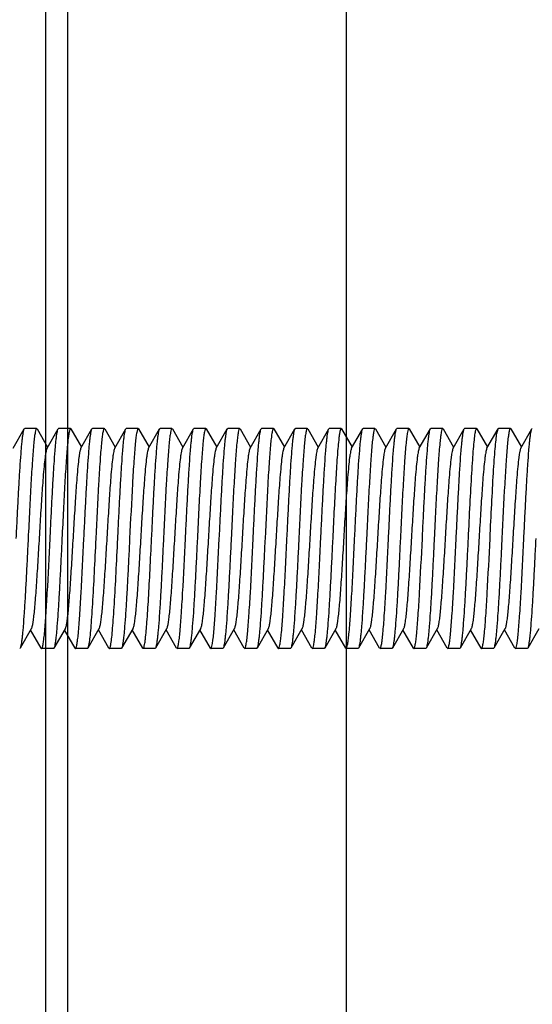
# Model space of a CAD drawing. Units: inches. Extents: x 0 to 2274, y 0 to 663.
# Drawn here: x 985 to 987, y 267 to 269 of the extents above; entities that cross this region are included whole.
import ezdxf

# ---------------------------------------------------------------- set-up
doc = ezdxf.new("R2010")
doc.units = ezdxf.units.IN
doc.header["$LTSCALE"] = 26.074074
doc.header["$MEASUREMENT"] = 0
doc.layers.get('0').update_dxf_attribs({"linetype": 'CONTINUOUS'})
doc.layers.add('02___PRT_ALL_AXES', color=7, linetype='CONTINUOUS')

msp = doc.modelspace()

# ---------------------------------------------------------------- linework, layer by layer
at = {"color": 7, "linetype": 'Continuous'}
for p, q in [((985.54405, 340.56741), (985.54405, 254.7615)), ((985.59406, 340.52391), (985.59406, 254.77242)), ((986.22921, 254.91103), (986.22921, 340.52391)), ((985.47078, 268.48943), (985.496, 268.53292)), ((985.496, 268.53292), (985.49704, 268.53382)), ((985.52509, 268.53292), (985.52405, 268.53382)), ((985.52509, 268.53292), (985.54905, 268.49159)), ((985.5478, 268.48943), (985.57302, 268.53292)), ((985.57302, 268.53292), (985.57406, 268.53382)), ((985.6021, 268.53292), (985.60106, 268.53382)), ((985.6021, 268.53292), (985.62607, 268.49159)), ((985.62482, 268.48943), (985.65004, 268.53292)), ((985.65004, 268.53292), (985.65108, 268.53382)), ((985.67912, 268.53292), (985.67808, 268.53382)), ((985.67912, 268.53292), (985.70309, 268.49159)), ((985.70183, 268.48943), (985.72705, 268.53292)), ((985.72705, 268.53292), (985.72809, 268.53382)), ((985.75614, 268.53292), (985.7551, 268.53382)), ((985.75614, 268.53292), (985.7801, 268.49159)), ((985.77885, 268.48943), (985.80407, 268.53292)), ((985.80407, 268.53292), (985.80511, 268.53382)), ((985.83315, 268.53292), (985.83212, 268.53382)), ((985.83315, 268.53292), (985.85712, 268.49159)), ((985.85587, 268.48943), (985.88109, 268.53292)), ((985.88109, 268.53292), (985.88213, 268.53382)), ((985.91017, 268.53292), (985.90914, 268.53382)), ((985.91017, 268.53292), (985.93414, 268.49159)), ((985.93288, 268.48943), (985.95811, 268.53292)), ((985.95811, 268.53292), (985.95915, 268.53382)), ((985.98719, 268.53292), (985.98615, 268.53382)), ((985.98719, 268.53292), (986.01116, 268.49159)), ((986.0099, 268.48943), (986.03512, 268.53292)), ((986.03512, 268.53292), (986.03616, 268.53382)), ((986.06421, 268.53292), (986.06317, 268.53382)), ((986.06421, 268.53292), (986.08817, 268.49159)), ((986.08692, 268.48943), (986.11214, 268.53292)), ((986.11214, 268.53292), (986.11318, 268.53382)), ((986.14122, 268.53292), (986.14019, 268.53382)), ((986.14122, 268.53292), (986.16519, 268.49159)), ((986.16394, 268.48943), (986.18916, 268.53292)), ((986.18916, 268.53292), (986.1902, 268.53382)), ((986.21824, 268.53292), (986.2172, 268.53382)), ((986.21824, 268.53292), (986.24221, 268.49159)), ((986.24095, 268.48943), (986.26618, 268.53292)), ((986.26618, 268.53292), (986.26721, 268.53382)), ((986.29526, 268.53292), (986.29422, 268.53382)), ((986.29526, 268.53292), (986.31923, 268.49159)), ((986.31797, 268.48943), (986.34319, 268.53292)), ((986.34319, 268.53292), (986.34423, 268.53382)), ((986.37228, 268.53292), (986.37124, 268.53382)), ((986.37228, 268.53292), (986.39624, 268.49159)), ((986.39499, 268.48943), (986.42021, 268.53292)), ((986.42021, 268.53292), (986.42125, 268.53382)), ((986.44929, 268.53292), (986.44826, 268.53382)), ((986.44929, 268.53292), (986.47326, 268.49159)), ((986.47201, 268.48943), (986.49723, 268.53292)), ((986.49723, 268.53292), (986.49827, 268.53382)), ((986.52631, 268.53292), (986.52527, 268.53382)), ((986.52631, 268.53292), (986.55028, 268.49159)), ((986.54902, 268.48943), (986.57425, 268.53292)), ((986.57165, 268.52292), (986.57425, 268.53292)), ((986.57425, 268.53292), (986.57528, 268.53382)), ((986.60333, 268.53292), (986.60229, 268.53382)), ((986.60333, 268.53292), (986.6273, 268.49159)), ((986.62604, 268.48943), (986.65126, 268.53292)), ((986.65126, 268.53292), (986.6523, 268.53382)), ((985.5118, 268.0781), (985.48658, 268.0346)), ((985.53451, 268.0346), (985.51054, 268.07594)), ((985.58882, 268.0781), (985.56359, 268.0346)), ((985.61153, 268.0346), (985.58756, 268.07594)), ((985.66583, 268.0781), (985.64061, 268.0346)), ((985.68855, 268.0346), (985.66458, 268.07594)), ((985.74285, 268.0781), (985.71763, 268.0346)), ((985.76556, 268.0346), (985.7416, 268.07594)), ((985.81987, 268.0781), (985.79465, 268.0346)), ((985.84258, 268.0346), (985.81861, 268.07594)), ((985.89689, 268.0781), (985.87166, 268.0346)), ((985.9196, 268.0346), (985.89563, 268.07594)), ((985.9739, 268.0781), (985.94868, 268.0346)), ((985.99662, 268.0346), (985.97265, 268.07594)), ((986.05092, 268.0781), (986.0257, 268.0346)), ((986.07363, 268.0346), (986.04967, 268.07594)), ((986.12794, 268.0781), (986.10272, 268.0346)), ((986.15065, 268.0346), (986.12668, 268.07594)), ((986.20495, 268.0781), (986.17973, 268.0346)), ((986.22767, 268.0346), (986.2037, 268.07594)), ((986.28197, 268.0781), (986.25675, 268.0346)), ((986.30469, 268.0346), (986.28072, 268.07594)), ((986.35899, 268.0781), (986.33377, 268.0346)), ((986.3817, 268.0346), (986.35773, 268.07594)), ((986.43601, 268.0781), (986.41078, 268.0346)), ((986.45872, 268.0346), (986.43475, 268.07594)), ((986.51302, 268.0781), (986.4878, 268.0346)), ((986.53574, 268.0346), (986.51177, 268.07594)), ((986.59004, 268.0781), (986.56482, 268.0346)), ((986.61275, 268.0346), (986.58879, 268.07594)), ((986.66706, 268.0781), (986.64184, 268.0346)), ((985.48658, 268.0346), (985.48554, 268.03371)), ((985.53451, 268.0346), (985.53555, 268.03371)), ((985.56359, 268.0346), (985.56256, 268.03371)), ((985.61153, 268.0346), (985.61257, 268.03371)), ((985.64061, 268.0346), (985.63957, 268.03371)), ((985.64321, 268.04461), (985.64061, 268.0346)), ((985.68855, 268.0346), (985.68958, 268.03371)), ((985.71763, 268.0346), (985.71659, 268.03371)), ((985.76556, 268.0346), (985.7666, 268.03371)), ((985.79465, 268.0346), (985.79361, 268.03371)), ((985.84258, 268.0346), (985.84362, 268.03371)), ((985.87166, 268.0346), (985.87063, 268.03371)), ((985.9196, 268.0346), (985.92064, 268.03371)), ((985.94868, 268.0346), (985.94764, 268.03371)), ((985.99662, 268.0346), (985.99765, 268.03371)), ((986.0257, 268.0346), (986.02466, 268.03371)), ((986.07363, 268.0346), (986.07467, 268.03371)), ((986.10272, 268.0346), (986.10168, 268.03371)), ((986.15065, 268.0346), (986.15169, 268.03371)), ((986.17973, 268.0346), (986.17869, 268.03371)), ((986.22767, 268.0346), (986.22871, 268.03371)), ((986.25675, 268.0346), (986.25571, 268.03371)), ((986.30469, 268.0346), (986.30572, 268.03371)), ((986.33377, 268.0346), (986.33273, 268.03371)), ((986.3817, 268.0346), (986.38274, 268.03371)), ((986.41078, 268.0346), (986.40975, 268.03371)), ((986.45872, 268.0346), (986.45976, 268.03371)), ((986.4878, 268.0346), (986.48676, 268.03371)), ((986.53574, 268.0346), (986.53678, 268.03371)), ((986.56482, 268.0346), (986.56378, 268.03371)), ((986.61275, 268.0346), (986.61379, 268.03371)), ((986.64184, 268.0346), (986.6408, 268.03371))]:
    msp.add_line(p, q, dxfattribs=at)
for points, knots in [([(985.47779, 268.28376), (985.47854, 268.29915), (985.48002, 268.32942), (985.48226, 268.37351), (985.48449, 268.41452), (985.48671, 268.45102), (985.48863, 268.47803), (985.49023, 268.49646), (985.49134, 268.50762), (985.49246, 268.51684), (985.49354, 268.52408), (985.49463, 268.52923), (985.49546, 268.53199), (985.496, 268.53292)], [0, 0, 0, 0, 0.1847824, 0.3635154, 0.5295979, 0.6774912, 0.802184, 0.8544379, 0.8993874, 0.9366364, 0.9659064, 0.9870364, 1, 1, 1, 1]), ([(985.52405, 268.53382), (985.52373, 268.53382), (985.52298, 268.53309), (985.52188, 268.53032), (985.52051, 268.52416), (985.51906, 268.51393), (985.51816, 268.50574), (985.5177, 268.50101)], [0, 0, 0, 0, 0.028139, 0.0801701, 0.2706031, 0.5785934, 1, 1, 1, 1]), ([(985.5548, 268.28376), (985.55556, 268.29915), (985.55704, 268.32941), (985.55928, 268.3735), (985.56151, 268.41451), (985.56373, 268.45101), (985.56565, 268.47803), (985.56724, 268.49646), (985.56836, 268.50761), (985.56948, 268.51684), (985.57056, 268.52408), (985.57165, 268.52923), (985.57248, 268.53199), (985.57302, 268.53292)], [0, 0, 0, 0, 0.1848159, 0.3634658, 0.5295252, 0.6774593, 0.8021502, 0.8544291, 0.8993753, 0.9366336, 0.9659269, 0.9870367, 1, 1, 1, 1]), ([(985.60106, 268.53382), (985.60075, 268.53382), (985.6, 268.5331), (985.59892, 268.53038), (985.59756, 268.52434), (985.59612, 268.5143), (985.59524, 268.50626), (985.59477, 268.50161)], [0, 0, 0, 0, 0.0283041, 0.0803844, 0.2707771, 0.5786712, 1, 1, 1, 1]), ([(985.63182, 268.28376), (985.63258, 268.29915), (985.63406, 268.32942), (985.63629, 268.37351), (985.63852, 268.41452), (985.64074, 268.45102), (985.64267, 268.47803), (985.64426, 268.49646), (985.64538, 268.50761), (985.64649, 268.51684), (985.64758, 268.52408), (985.64866, 268.52923), (985.6495, 268.53199), (985.65004, 268.53292)], [0, 0, 0, 0, 0.1848273, 0.3635095, 0.5295744, 0.6774851, 0.8021586, 0.8544306, 0.8993747, 0.936632, 0.9659268, 0.9870383, 1, 1, 1, 1]), ([(985.67808, 268.53382), (985.67775, 268.53382), (985.67698, 268.53304), (985.67632, 268.53133), (985.67551, 268.52855), (985.67435, 268.52279), (985.67296, 268.51295), (985.67206, 268.50439), (985.67158, 268.49944)], [0, 0, 0, 0, 0.0277504, 0.0796774, 0.160284, 0.2703683, 0.578564, 1, 1, 1, 1]), ([(985.70884, 268.28376), (985.70959, 268.29915), (985.71108, 268.32942), (985.71331, 268.3735), (985.71554, 268.41451), (985.71776, 268.451), (985.71968, 268.47802), (985.72128, 268.49645), (985.7224, 268.50761), (985.72351, 268.51683), (985.7246, 268.52407), (985.72568, 268.52923), (985.72651, 268.53198), (985.72705, 268.53292)], [0, 0, 0, 0, 0.1848272, 0.3634786, 0.5295222, 0.6774406, 0.8021285, 0.8544117, 0.8993596, 0.9366235, 0.9659185, 0.98703, 1, 1, 1, 1]), ([(985.7551, 268.53382), (985.75478, 268.53382), (985.75401, 268.53306), (985.7529, 268.53021), (985.75151, 268.52385), (985.75003, 268.51332), (985.74913, 268.50488), (985.74865, 268.50001)], [0, 0, 0, 0, 0.027883, 0.0798234, 0.2703124, 0.5784944, 1, 1, 1, 1]), ([(985.78586, 268.28376), (985.78661, 268.29915), (985.78809, 268.32941), (985.79033, 268.3735), (985.79256, 268.4145), (985.79478, 268.451), (985.7967, 268.47802), (985.79829, 268.49645), (985.79941, 268.50761), (985.80053, 268.51683), (985.80161, 268.52407), (985.8027, 268.52923), (985.80353, 268.53198), (985.80407, 268.53292)], [0, 0, 0, 0, 0.1848213, 0.3634692, 0.52951, 0.677429, 0.8021181, 0.8544026, 0.8993538, 0.9366205, 0.9659204, 0.9870334, 1, 1, 1, 1]), ([(985.83212, 268.53382), (985.83179, 268.53382), (985.83103, 268.53306), (985.82992, 268.53022), (985.82853, 268.52388), (985.82706, 268.51338), (985.82615, 268.50497), (985.82568, 268.50011)], [0, 0, 0, 0, 0.0279076, 0.0798672, 0.2703619, 0.5785091, 1, 1, 1, 1]), ([(985.86287, 268.28376), (985.86363, 268.29915), (985.86511, 268.32942), (985.86735, 268.3735), (985.86958, 268.41451), (985.87179, 268.45101), (985.87372, 268.47802), (985.87531, 268.49645), (985.87643, 268.50761), (985.87754, 268.51684), (985.87863, 268.52408), (985.87972, 268.52923), (985.88055, 268.53198), (985.88109, 268.53292)], [0, 0, 0, 0, 0.1848273, 0.3634831, 0.5295281, 0.6774464, 0.8021346, 0.8544178, 0.8993664, 0.9366289, 0.9659241, 0.9870343, 1, 1, 1, 1]), ([(985.90914, 268.53382), (985.90884, 268.53382), (985.90814, 268.53319), (985.90709, 268.53072), (985.90581, 268.52526), (985.90444, 268.51617), (985.9036, 268.50888), (985.90316, 268.50467)], [0, 0, 0, 0, 0.029152, 0.0814382, 0.2715743, 0.5789206, 1, 1, 1, 1]), ([(985.93989, 268.28376), (985.94064, 268.29915), (985.94213, 268.32941), (985.94436, 268.3735), (985.94659, 268.4145), (985.94881, 268.451), (985.95074, 268.47802), (985.95233, 268.49645), (985.95345, 268.50761), (985.95456, 268.51683), (985.95565, 268.52407), (985.95673, 268.52923), (985.95757, 268.53198), (985.95811, 268.53292)], [0, 0, 0, 0, 0.1848046, 0.3634661, 0.5295113, 0.6774337, 0.8021321, 0.8544117, 0.8993684, 0.9366247, 0.9659211, 0.987045, 1, 1, 1, 1]), ([(985.98615, 268.53382), (985.98583, 268.53382), (985.98508, 268.53309), (985.98399, 268.53032), (985.98262, 268.52416), (985.98116, 268.51394), (985.98027, 268.50575), (985.9798, 268.50103)], [0, 0, 0, 0, 0.0281459, 0.0801767, 0.2706091, 0.5786053, 1, 1, 1, 1]), ([(986.01691, 268.28376), (986.01766, 268.29915), (986.01915, 268.32942), (986.02138, 268.37351), (986.02361, 268.41451), (986.02583, 268.45101), (986.02775, 268.47803), (986.02935, 268.49646), (986.03047, 268.50761), (986.03158, 268.51684), (986.03267, 268.52408), (986.03375, 268.52923), (986.03458, 268.53199), (986.03512, 268.53292)], [0, 0, 0, 0, 0.1848292, 0.363507, 0.529565, 0.6774716, 0.8021475, 0.8544243, 0.8993706, 0.9366303, 0.9659258, 0.987037, 1, 1, 1, 1]), ([(986.06317, 268.53382), (986.06284, 268.53382), (986.06207, 268.53305), (986.06142, 268.53136), (986.06061, 268.52862), (986.05946, 268.52293), (986.05808, 268.51322), (986.05718, 268.50477), (986.05671, 268.49988)], [0, 0, 0, 0, 0.0278551, 0.0798096, 0.1604068, 0.2704674, 0.5785943, 1, 1, 1, 1]), ([(986.09393, 268.28376), (986.09468, 268.29915), (986.09616, 268.32942), (986.0984, 268.3735), (986.10063, 268.41451), (986.10285, 268.45101), (986.10477, 268.47802), (986.10636, 268.49645), (986.10748, 268.50761), (986.1086, 268.51684), (986.10968, 268.52408), (986.11077, 268.52923), (986.1116, 268.53199), (986.11214, 268.53292)], [0, 0, 0, 0, 0.1848273, 0.3634827, 0.5295294, 0.6774471, 0.8021349, 0.8544182, 0.899366, 0.9366283, 0.9659227, 0.9870332, 1, 1, 1, 1]), ([(986.14019, 268.53382), (986.13986, 268.53382), (986.13909, 268.53304), (986.13843, 268.53134), (986.13762, 268.52857), (986.13646, 268.52284), (986.13508, 268.51305), (986.13418, 268.50452), (986.1337, 268.49959)], [0, 0, 0, 0, 0.0277835, 0.0796968, 0.1602765, 0.2703497, 0.5785544, 1, 1, 1, 1]), ([(986.17094, 268.28376), (986.1717, 268.29915), (986.17318, 268.32942), (986.17542, 268.3735), (986.17764, 268.4145), (986.17986, 268.451), (986.18179, 268.47802), (986.18338, 268.49645), (986.1845, 268.50761), (986.18561, 268.51683), (986.1867, 268.52407), (986.18779, 268.52923), (986.18862, 268.53198), (986.18916, 268.53292)], [0, 0, 0, 0, 0.184824, 0.3634815, 0.5295255, 0.6774315, 0.8021128, 0.8543963, 0.8993473, 0.936616, 0.9659175, 0.9870316, 1, 1, 1, 1]), ([(986.2172, 268.53382), (986.21693, 268.53381), (986.21627, 268.53326), (986.21527, 268.53105), (986.21407, 268.52617), (986.21276, 268.51803), (986.21197, 268.51152), (986.21156, 268.50775)], [0, 0, 0, 0, 0.0303414, 0.0831924, 0.2734102, 0.5799334, 1, 1, 1, 1]), ([(986.24796, 268.28376), (986.24871, 268.29915), (986.2502, 268.32941), (986.25243, 268.3735), (986.25466, 268.41451), (986.25688, 268.451), (986.25881, 268.47802), (986.2604, 268.49645), (986.26152, 268.50761), (986.26263, 268.51683), (986.26372, 268.52407), (986.2648, 268.52923), (986.26563, 268.53199), (986.26618, 268.53292)], [0, 0, 0, 0, 0.1847994, 0.3634868, 0.5295321, 0.6774361, 0.8021344, 0.8544098, 0.8993721, 0.9366251, 0.9659138, 0.9870461, 1, 1, 1, 1]), ([(986.29422, 268.53382), (986.2939, 268.53382), (986.29314, 268.53307), (986.29204, 268.53025), (986.29065, 268.52397), (986.28919, 268.51356), (986.28828, 268.50521), (986.28781, 268.50039)], [0, 0, 0, 0, 0.0279786, 0.0799585, 0.2704317, 0.5785337, 1, 1, 1, 1]), ([(986.32498, 268.28376), (986.32573, 268.29915), (986.32722, 268.32941), (986.32945, 268.3735), (986.33168, 268.4145), (986.3339, 268.45101), (986.33582, 268.47802), (986.33742, 268.49645), (986.33853, 268.50761), (986.33965, 268.51684), (986.34073, 268.52408), (986.34182, 268.52923), (986.34265, 268.53198), (986.34319, 268.53292)], [0, 0, 0, 0, 0.1848179, 0.3634621, 0.5295142, 0.6774485, 0.8021406, 0.8544214, 0.8993687, 0.9366301, 0.965925, 0.9870351, 1, 1, 1, 1]), ([(986.37124, 268.53382), (986.37092, 268.53382), (986.37017, 268.53308), (986.36907, 268.53031), (986.3677, 268.52414), (986.36625, 268.51391), (986.36535, 268.5057), (986.36488, 268.50097)], [0, 0, 0, 0, 0.0281255, 0.080153, 0.2705913, 0.5785985, 1, 1, 1, 1]), ([(986.40199, 268.28376), (986.40275, 268.29915), (986.40423, 268.32942), (986.40647, 268.37351), (986.4087, 268.41452), (986.41092, 268.45102), (986.41284, 268.47803), (986.41443, 268.49646), (986.41555, 268.50761), (986.41667, 268.51684), (986.41775, 268.52408), (986.41884, 268.52923), (986.41967, 268.53199), (986.42021, 268.53292)], [0, 0, 0, 0, 0.184829, 0.3635081, 0.5295767, 0.6774928, 0.8021652, 0.8544353, 0.8993768, 0.9366342, 0.9659273, 0.9870367, 1, 1, 1, 1]), ([(986.44826, 268.53382), (986.44794, 268.53382), (986.4472, 268.5331), (986.44611, 268.53039), (986.44476, 268.52435), (986.44332, 268.51433), (986.44243, 268.50629), (986.44197, 268.50166)], [0, 0, 0, 0, 0.0283181, 0.0804124, 0.27081, 0.5786752, 1, 1, 1, 1]), ([(986.47901, 268.28376), (986.47977, 268.29915), (986.48125, 268.32941), (986.48349, 268.3735), (986.48571, 268.41451), (986.48793, 268.45101), (986.48986, 268.47803), (986.49145, 268.49646), (986.49257, 268.50761), (986.49368, 268.51684), (986.49477, 268.52408), (986.49586, 268.52923), (986.49669, 268.53199), (986.49723, 268.53292)], [0, 0, 0, 0, 0.1848147, 0.3634722, 0.5295392, 0.677472, 0.8021609, 0.8544372, 0.8993822, 0.9366372, 0.9659285, 0.9870381, 1, 1, 1, 1]), ([(986.52164, 268.52292), (986.52083, 268.51807), (986.5194, 268.50644), (986.51752, 268.4863), (986.51563, 268.46104), (986.51293, 268.41908), (986.50973, 268.35948), (986.5073, 268.30988), (986.50602, 268.28376)], [0, 0, 0, 0, 0.0615042, 0.146558, 0.2531059, 0.378514, 0.6728014, 1, 1, 1, 1]), ([(986.52527, 268.53382), (986.52489, 268.53382), (986.52402, 268.5328), (986.52331, 268.53071), (986.52239, 268.52724), (986.52191, 268.52451), (986.52164, 268.52292)], [0, 0, 0, 0, 0.0969132, 0.2882553, 0.5886212, 1, 1, 1, 1]), ([(986.55603, 268.28376), (986.55731, 268.30988), (986.55974, 268.35948), (986.56295, 268.41908), (986.56564, 268.46104), (986.56753, 268.4863), (986.56941, 268.50644), (986.57084, 268.51807), (986.57165, 268.52292)], [0, 0, 0, 0, 0.3271986, 0.621486, 0.7468941, 0.853442, 0.9384958, 1, 1, 1, 1]), ([(986.60229, 268.53382), (986.60196, 268.53382), (986.60118, 268.53303), (986.60052, 268.5313), (986.5997, 268.52848), (986.59854, 268.52266), (986.59714, 268.51271), (986.59623, 268.50405), (986.59575, 268.49904)], [0, 0, 0, 0, 0.0276545, 0.0795516, 0.1601621, 0.2702694, 0.5785363, 1, 1, 1, 1]), ([(986.63305, 268.28376), (986.6338, 268.29915), (986.63528, 268.32941), (986.63752, 268.3735), (986.63975, 268.4145), (986.64197, 268.451), (986.64389, 268.47802), (986.64549, 268.49645), (986.6466, 268.50761), (986.64772, 268.51683), (986.6488, 268.52407), (986.64989, 268.52923), (986.65072, 268.53198), (986.65126, 268.53292)], [0, 0, 0, 0, 0.1848257, 0.3634731, 0.5295149, 0.6774327, 0.8021203, 0.8544042, 0.8993529, 0.9366195, 0.9659161, 0.9870287, 1, 1, 1, 1]), ([(985.5177, 268.50101), (985.51639, 268.4878), (985.51408, 268.45726), (985.51101, 268.40652), (985.50791, 268.34733), (985.50586, 268.30545), (985.50479, 268.28376)], [0, 0, 0, 0, 0.1829812, 0.4220327, 0.7007524, 1, 1, 1, 1]), ([(985.59477, 268.50161), (985.59346, 268.48842), (985.59113, 268.45786), (985.58805, 268.40702), (985.58494, 268.34761), (985.58288, 268.30555), (985.58181, 268.28376)], [0, 0, 0, 0, 0.1822615, 0.4211518, 0.700196, 1, 1, 1, 1]), ([(985.67158, 268.49944), (985.6703, 268.4862), (985.66801, 268.45573), (985.66369, 268.38384), (985.66086, 268.32519), (985.65883, 268.28376)], [0, 0, 0, 0, 0.1847409, 0.4240894, 1, 1, 1, 1]), ([(985.74865, 268.50001), (985.74736, 268.48678), (985.74506, 268.45629), (985.74072, 268.3842), (985.73788, 268.32535), (985.73584, 268.28376)], [0, 0, 0, 0, 0.1841142, 0.4233517, 1, 1, 1, 1]), ([(985.82568, 268.50011), (985.82438, 268.48688), (985.82209, 268.45638), (985.81774, 268.38427), (985.8149, 268.32538), (985.81286, 268.28376)], [0, 0, 0, 0, 0.1840012, 0.4232146, 1, 1, 1, 1]), ([(985.90316, 268.50467), (985.90178, 268.49156), (985.89941, 268.4609), (985.89626, 268.40954), (985.89308, 268.34903), (985.89097, 268.30606), (985.88988, 268.28376)], [0, 0, 0, 0, 0.178606, 0.416845, 0.6974285, 1, 1, 1, 1]), ([(985.9798, 268.50103), (985.97849, 268.48782), (985.97618, 268.45729), (985.97311, 268.40654), (985.97001, 268.34734), (985.96796, 268.30545), (985.9669, 268.28376)], [0, 0, 0, 0, 0.1829455, 0.4219532, 0.7007023, 1, 1, 1, 1]), ([(986.05671, 268.49988), (986.05542, 268.48664), (986.05313, 268.45616), (986.04879, 268.38412), (986.04595, 268.32532), (986.04391, 268.28376)], [0, 0, 0, 0, 0.1842588, 0.423518, 1, 1, 1, 1]), ([(986.1337, 268.49959), (986.13241, 268.48635), (986.13012, 268.45589), (986.1258, 268.38394), (986.12296, 268.32524), (986.12093, 268.28376)], [0, 0, 0, 0, 0.1845641, 0.4238668, 1, 1, 1, 1]), ([(986.21156, 268.50775), (986.21013, 268.49477), (986.20769, 268.46404), (986.20447, 268.4122), (986.20122, 268.35053), (986.19907, 268.3066), (986.19795, 268.28376)], [0, 0, 0, 0, 0.1745606, 0.4120266, 0.694347, 1, 1, 1, 1]), ([(986.28781, 268.50039), (986.28651, 268.48717), (986.28421, 268.45666), (986.28115, 268.40602), (986.27807, 268.34705), (986.27602, 268.30535), (986.27497, 268.28376)], [0, 0, 0, 0, 0.1836842, 0.4228637, 0.7012759, 1, 1, 1, 1]), ([(986.36488, 268.50097), (986.36358, 268.48776), (986.36127, 268.45723), (986.35819, 268.40649), (986.3551, 268.34731), (986.35305, 268.30544), (986.35198, 268.28376)], [0, 0, 0, 0, 0.1830007, 0.4220335, 0.7007612, 1, 1, 1, 1]), ([(986.44197, 268.50166), (986.44065, 268.48846), (986.43833, 268.4579), (986.43524, 268.40705), (986.43213, 268.34762), (986.43007, 268.30555), (986.429, 268.28376)], [0, 0, 0, 0, 0.1822282, 0.4211409, 0.7001901, 1, 1, 1, 1]), ([(986.59575, 268.49904), (986.59447, 268.48579), (986.59219, 268.45535), (986.58788, 268.38359), (986.58506, 268.32508), (986.58304, 268.28376)], [0, 0, 0, 0, 0.1851748, 0.4246021, 1, 1, 1, 1]), ([(985.5478, 268.48943), (985.54729, 268.48856), (985.54646, 268.48611), (985.54538, 268.48159), (985.5443, 268.47541), (985.54269, 268.46405), (985.54079, 268.44615), (985.53814, 268.41522), (985.53521, 268.37306), (985.53196, 268.32056), (985.52871, 268.26529), (985.52595, 268.21938), (985.52367, 268.1844), (985.52201, 268.16067), (985.52035, 268.13925), (985.51869, 268.12058), (985.51706, 268.10498), (985.51543, 268.09276), (985.51403, 268.0848), (985.51278, 268.08032), (985.51215, 268.07871), (985.5118, 268.0781)], [0, 0, 0, 0, 0.0073058, 0.018552, 0.033735, 0.0527845, 0.101878, 0.1642441, 0.2780782, 0.4085637, 0.5459146, 0.6798186, 0.7423017, 0.8002274, 0.852494, 0.8981285, 0.93629, 0.966265, 0.9875787, 0.9948887, 1, 1, 1, 1]), ([(985.62482, 268.48942), (985.62431, 268.48855), (985.62347, 268.48611), (985.6224, 268.4816), (985.62132, 268.47541), (985.61971, 268.46404), (985.61781, 268.44615), (985.61516, 268.41522), (985.61222, 268.37305), (985.60898, 268.32056), (985.60573, 268.26529), (985.60297, 268.21938), (985.60069, 268.1844), (985.59903, 268.16067), (985.59737, 268.13925), (985.59571, 268.12058), (985.59408, 268.10498), (985.59245, 268.09277), (985.59104, 268.0848), (985.5898, 268.08032), (985.58917, 268.07871), (985.58882, 268.0781)], [0, 0, 0, 0, 0.0072943, 0.0185328, 0.0337312, 0.0527804, 0.1018677, 0.1642304, 0.2780702, 0.4085569, 0.5459043, 0.6798044, 0.7422973, 0.800213, 0.8524869, 0.8981185, 0.9362761, 0.9662616, 0.9875587, 0.9948814, 1, 1, 1, 1]), ([(985.70183, 268.48943), (985.70133, 268.48855), (985.70049, 268.48611), (985.69942, 268.48159), (985.69833, 268.47541), (985.69673, 268.46405), (985.69483, 268.44615), (985.69218, 268.41522), (985.68924, 268.37305), (985.686, 268.32056), (985.68275, 268.26529), (985.67999, 268.21938), (985.67771, 268.1844), (985.67604, 268.16067), (985.67438, 268.13925), (985.67273, 268.12058), (985.67109, 268.10498), (985.66947, 268.09277), (985.66806, 268.0848), (985.66682, 268.08032), (985.66619, 268.07871), (985.66583, 268.0781)], [0, 0, 0, 0, 0.0073098, 0.0185462, 0.0337293, 0.0527896, 0.1018706, 0.1642458, 0.2780801, 0.4085632, 0.5459112, 0.6798154, 0.7422997, 0.8002279, 0.8524882, 0.8981322, 0.9362815, 0.9662689, 0.9875709, 0.9948813, 1, 1, 1, 1]), ([(985.77885, 268.48942), (985.77834, 268.48855), (985.77751, 268.48611), (985.77644, 268.48159), (985.77535, 268.47541), (985.77375, 268.46404), (985.77185, 268.44615), (985.7692, 268.41522), (985.76626, 268.37306), (985.76302, 268.32056), (985.75977, 268.26529), (985.757, 268.21938), (985.75473, 268.1844), (985.75306, 268.16067), (985.7514, 268.13925), (985.74975, 268.12058), (985.74811, 268.10498), (985.74649, 268.09276), (985.74508, 268.0848), (985.74384, 268.08032), (985.7432, 268.07871), (985.74285, 268.0781)], [0, 0, 0, 0, 0.0072956, 0.0185445, 0.0337351, 0.0527785, 0.1018753, 0.164235, 0.278072, 0.4085603, 0.5459109, 0.6798127, 0.7423008, 0.8002201, 0.8524946, 0.8981222, 0.9362882, 0.9662617, 0.9875719, 0.9948903, 1, 1, 1, 1]), ([(985.85587, 268.48942), (985.85536, 268.48855), (985.85453, 268.48611), (985.85345, 268.4816), (985.85237, 268.47541), (985.85076, 268.46404), (985.84886, 268.44615), (985.84621, 268.41522), (985.84328, 268.37305), (985.84003, 268.32056), (985.83678, 268.26529), (985.83402, 268.21938), (985.83174, 268.1844), (985.83008, 268.16067), (985.82842, 268.13925), (985.82676, 268.12058), (985.82513, 268.10498), (985.8235, 268.09277), (985.82209, 268.0848), (985.82085, 268.08032), (985.82022, 268.07871), (985.81987, 268.0781)], [0, 0, 0, 0, 0.0073016, 0.0185329, 0.0337284, 0.0527855, 0.1018647, 0.1642365, 0.2780741, 0.4085581, 0.5459043, 0.6798055, 0.7422961, 0.8002168, 0.8524835, 0.8981244, 0.936273, 0.9662664, 0.9875585, 0.9948767, 1, 1, 1, 1]), ([(985.93288, 268.48943), (985.93238, 268.48856), (985.93155, 268.48611), (985.93047, 268.48159), (985.92939, 268.47541), (985.92778, 268.46405), (985.92588, 268.44615), (985.92323, 268.41522), (985.92029, 268.37305), (985.91705, 268.32056), (985.9138, 268.26529), (985.91104, 268.21938), (985.90876, 268.1844), (985.9071, 268.16067), (985.90544, 268.13925), (985.90378, 268.12058), (985.90215, 268.10498), (985.90052, 268.09276), (985.89911, 268.0848), (985.89787, 268.08032), (985.89724, 268.07871), (985.89689, 268.0781)], [0, 0, 0, 0, 0.0073078, 0.0185523, 0.0337343, 0.0527863, 0.1018776, 0.1642457, 0.2780794, 0.4085642, 0.5459147, 0.6798191, 0.7423016, 0.8002285, 0.8524931, 0.8981297, 0.9362889, 0.9662658, 0.9875784, 0.9948875, 1, 1, 1, 1]), ([(986.0099, 268.48942), (986.0094, 268.48855), (986.00856, 268.48611), (986.00749, 268.4816), (986.00641, 268.47541), (986.0048, 268.46404), (986.0029, 268.44615), (986.00025, 268.41522), (985.99731, 268.37306), (985.99407, 268.32056), (985.99082, 268.26529), (985.98805, 268.21938), (985.98578, 268.1844), (985.98411, 268.16067), (985.98245, 268.13925), (985.9808, 268.12058), (985.97916, 268.10498), (985.97754, 268.09277), (985.97613, 268.0848), (985.97489, 268.08032), (985.97426, 268.07871), (985.9739, 268.0781)], [0, 0, 0, 0, 0.0072934, 0.0185345, 0.0337321, 0.0527795, 0.1018691, 0.1642301, 0.2780699, 0.4085573, 0.5459053, 0.6798054, 0.7422981, 0.8002136, 0.8524887, 0.8981184, 0.9362783, 0.966261, 0.9875606, 0.9948835, 1, 1, 1, 1]), ([(986.08692, 268.48942), (986.08641, 268.48855), (986.08558, 268.48611), (986.08451, 268.48159), (986.08342, 268.47541), (986.08182, 268.46405), (986.07992, 268.44615), (986.07727, 268.41522), (986.07433, 268.37305), (986.07109, 268.32056), (986.06784, 268.26529), (986.06507, 268.21938), (986.0628, 268.1844), (986.06113, 268.16067), (986.05947, 268.13925), (986.05782, 268.12058), (986.05618, 268.10498), (986.05456, 268.09277), (986.05315, 268.0848), (986.0519, 268.08032), (986.05127, 268.07871), (986.05092, 268.0781)], [0, 0, 0, 0, 0.0073089, 0.0185435, 0.0337286, 0.0527893, 0.1018686, 0.1642445, 0.2780792, 0.4085622, 0.5459096, 0.6798133, 0.7422986, 0.800226, 0.8524866, 0.8981313, 0.936279, 0.9662686, 0.987568, 0.9948799, 1, 1, 1, 1]), ([(986.16394, 268.48942), (986.16343, 268.48855), (986.1626, 268.48611), (986.16152, 268.48159), (986.16044, 268.47541), (986.15883, 268.46404), (986.15693, 268.44615), (986.15428, 268.41522), (986.15134, 268.37306), (986.1481, 268.32056), (986.14485, 268.26529), (986.14209, 268.21938), (986.13981, 268.1844), (986.13815, 268.16067), (986.13649, 268.13925), (986.13483, 268.12058), (986.1332, 268.10498), (986.13157, 268.09276), (986.13016, 268.0848), (986.12892, 268.08032), (986.12829, 268.07871), (986.12794, 268.0781)], [0, 0, 0, 0, 0.0072978, 0.0185468, 0.0337354, 0.0527792, 0.1018765, 0.1642372, 0.2780733, 0.4085612, 0.5459122, 0.6798145, 0.7423012, 0.800222, 0.852495, 0.8981236, 0.9362897, 0.9662623, 0.9875743, 0.9948906, 1, 1, 1, 1]), ([(986.24095, 268.48942), (986.24045, 268.48855), (986.23961, 268.48611), (986.23854, 268.4816), (986.23746, 268.47541), (986.23585, 268.46404), (986.23395, 268.44615), (986.2313, 268.41522), (986.22836, 268.37305), (986.22512, 268.32056), (986.22187, 268.26529), (986.21911, 268.21938), (986.21683, 268.1844), (986.21516, 268.16067), (986.2135, 268.13925), (986.21185, 268.12058), (986.21022, 268.10498), (986.20859, 268.09277), (986.20718, 268.0848), (986.20594, 268.08032), (986.20531, 268.07871), (986.20495, 268.0781)], [0, 0, 0, 0, 0.0073001, 0.0185329, 0.0337305, 0.0527857, 0.1018657, 0.1642354, 0.2780735, 0.4085578, 0.5459039, 0.6798046, 0.7422961, 0.8002151, 0.8524836, 0.8981224, 0.9362727, 0.9662652, 0.9875574, 0.994877, 1, 1, 1, 1]), ([(986.31797, 268.48943), (986.31747, 268.48855), (986.31663, 268.48611), (986.31556, 268.48159), (986.31447, 268.47541), (986.31287, 268.46405), (986.31097, 268.44615), (986.30832, 268.41522), (986.30538, 268.37305), (986.30214, 268.32056), (986.29889, 268.26529), (986.29612, 268.21938), (986.29385, 268.1844), (986.29218, 268.16067), (986.29052, 268.13925), (986.28887, 268.12058), (986.28723, 268.10498), (986.28561, 268.09276), (986.2842, 268.0848), (986.28296, 268.08032), (986.28233, 268.07871), (986.28197, 268.0781)], [0, 0, 0, 0, 0.0073094, 0.0185521, 0.0337333, 0.0527878, 0.1018766, 0.1642467, 0.2780803, 0.4085644, 0.5459143, 0.679819, 0.7423013, 0.8002291, 0.852492, 0.8981308, 0.9362874, 0.9662666, 0.9875774, 0.9948861, 1, 1, 1, 1]), ([(986.39499, 268.48942), (986.39448, 268.48855), (986.39365, 268.48611), (986.39258, 268.48159), (986.39149, 268.47541), (986.38988, 268.46404), (986.38799, 268.44615), (986.38534, 268.41522), (986.3824, 268.37306), (986.37916, 268.32056), (986.37591, 268.26529), (986.37314, 268.21938), (986.37087, 268.1844), (986.3692, 268.16067), (986.36754, 268.13925), (986.36588, 268.12058), (986.36425, 268.10498), (986.36263, 268.09276), (986.36121, 268.0848), (986.35997, 268.08032), (986.35934, 268.07871), (986.35899, 268.0781)], [0, 0, 0, 0, 0.0072929, 0.0185366, 0.033733, 0.0527788, 0.1018706, 0.1642303, 0.2780699, 0.4085579, 0.5459065, 0.6798069, 0.742299, 0.8002147, 0.8524905, 0.8981188, 0.9362808, 0.9662608, 0.987563, 0.9948858, 1, 1, 1, 1]), ([(986.47201, 268.48942), (986.4715, 268.48855), (986.47067, 268.48611), (986.46959, 268.48159), (986.46851, 268.47541), (986.4669, 268.46404), (986.465, 268.44615), (986.46235, 268.41522), (986.45941, 268.37305), (986.45617, 268.32056), (986.45292, 268.26529), (986.45016, 268.21938), (986.44788, 268.1844), (986.44622, 268.16067), (986.44456, 268.13925), (986.4429, 268.12058), (986.44127, 268.10498), (986.43964, 268.09277), (986.43823, 268.0848), (986.43699, 268.08032), (986.43636, 268.07871), (986.43601, 268.0781)], [0, 0, 0, 0, 0.0073075, 0.0185406, 0.0337282, 0.0527887, 0.1018669, 0.1642429, 0.2780782, 0.4085612, 0.5459081, 0.6798113, 0.7422979, 0.800224, 0.8524855, 0.8981303, 0.9362771, 0.9662685, 0.9875654, 0.9948787, 1, 1, 1, 1]), ([(986.54902, 268.48943), (986.54852, 268.48856), (986.54768, 268.48611), (986.54661, 268.48159), (986.54553, 268.47541), (986.54392, 268.46405), (986.54202, 268.44616), (986.53937, 268.41522), (986.53643, 268.37306), (986.53319, 268.32056), (986.52994, 268.26529), (986.52718, 268.21938), (986.5249, 268.18441), (986.52323, 268.16067), (986.52157, 268.13926), (986.51992, 268.12058), (986.51829, 268.10498), (986.51666, 268.09276), (986.51525, 268.0848), (986.51401, 268.08032), (986.51338, 268.07871), (986.51302, 268.0781)], [0, 0, 0, 0, 0.0073048, 0.018554, 0.0337387, 0.0527813, 0.1018767, 0.1642389, 0.2780734, 0.4085603, 0.5459116, 0.6798148, 0.7423004, 0.800223, 0.8524944, 0.8981247, 0.9362903, 0.966263, 0.9875764, 0.9948904, 1, 1, 1, 1]), ([(986.62604, 268.48942), (986.62554, 268.48855), (986.6247, 268.48611), (986.62363, 268.4816), (986.62254, 268.47541), (986.62094, 268.46404), (986.61904, 268.44615), (986.61639, 268.41522), (986.61345, 268.37305), (986.61021, 268.32056), (986.60696, 268.26529), (986.60419, 268.21938), (986.60192, 268.1844), (986.60025, 268.16067), (986.59859, 268.13925), (986.59694, 268.12058), (986.5953, 268.10498), (986.59368, 268.09277), (986.59227, 268.0848), (986.59103, 268.08032), (986.5904, 268.07871), (986.59004, 268.0781)], [0, 0, 0, 0, 0.0072977, 0.0185312, 0.0337295, 0.052783, 0.1018654, 0.1642329, 0.2780718, 0.408557, 0.5459034, 0.6798038, 0.742296, 0.8002137, 0.8524841, 0.8981206, 0.936273, 0.9662638, 0.9875569, 0.9948778, 1, 1, 1, 1]), ([(985.50479, 268.28376), (985.50404, 268.26837), (985.50255, 268.23811), (985.50032, 268.19402), (985.49809, 268.15302), (985.49587, 268.11652), (985.49395, 268.0895), (985.49235, 268.07107), (985.49124, 268.05992), (985.49012, 268.05069), (985.48904, 268.04345), (985.48795, 268.0383), (985.48712, 268.03554), (985.48658, 268.0346)], [0, 0, 0, 0, 0.1848276, 0.3634798, 0.5295239, 0.6774424, 0.8021302, 0.8544132, 0.8993609, 0.9366245, 0.9659192, 0.9870305, 1, 1, 1, 1]), ([(985.54205, 268.06801), (985.54333, 268.08125), (985.54562, 268.11171), (985.54994, 268.18363), (985.55277, 268.24231), (985.5548, 268.28376)], [0, 0, 0, 0, 0.1846519, 0.4239844, 1, 1, 1, 1]), ([(985.58181, 268.28376), (985.58106, 268.26837), (985.57957, 268.23811), (985.57734, 268.19402), (985.57511, 268.15302), (985.57289, 268.11652), (985.57096, 268.08951), (985.56937, 268.07108), (985.56825, 268.05992), (985.56714, 268.05069), (985.56605, 268.04345), (985.56497, 268.0383), (985.56414, 268.03554), (985.56359, 268.03461)], [0, 0, 0, 0, 0.1848243, 0.3634817, 0.529525, 0.6774311, 0.8021126, 0.8543964, 0.8993475, 0.9366163, 0.9659178, 0.9870318, 1, 1, 1, 1]), ([(985.61905, 268.06792), (985.62034, 268.08116), (985.62263, 268.11163), (985.62696, 268.18358), (985.62979, 268.24229), (985.63182, 268.28376)], [0, 0, 0, 0, 0.1845563, 0.4238576, 1, 1, 1, 1]), ([(985.65883, 268.28376), (985.65755, 268.25765), (985.65511, 268.20805), (985.65191, 268.14846), (985.64922, 268.10649), (985.64732, 268.08123), (985.64545, 268.06109), (985.64402, 268.04946), (985.64321, 268.04461)], [0, 0, 0, 0, 0.3271587, 0.6214465, 0.7468761, 0.8534362, 0.938494, 1, 1, 1, 1]), ([(985.69322, 268.04461), (985.69403, 268.04946), (985.69546, 268.06109), (985.69734, 268.08123), (985.69923, 268.10649), (985.70192, 268.14846), (985.70513, 268.20805), (985.70756, 268.25765), (985.70884, 268.28376)], [0, 0, 0, 0, 0.061506, 0.1465638, 0.2531239, 0.3785535, 0.6728413, 1, 1, 1, 1]), ([(985.73584, 268.28376), (985.73509, 268.26838), (985.73361, 268.23811), (985.73137, 268.19402), (985.72914, 268.153), (985.72692, 268.1165), (985.725, 268.08949), (985.7234, 268.07106), (985.72229, 268.05991), (985.72117, 268.05069), (985.72009, 268.04345), (985.719, 268.0383), (985.71817, 268.03554), (985.71763, 268.0346)], [0, 0, 0, 0, 0.1847822, 0.3635171, 0.5296007, 0.677494, 0.8021872, 0.8544404, 0.8993892, 0.9366381, 0.9659069, 0.9870361, 1, 1, 1, 1]), ([(985.7717, 268.055), (985.77324, 268.0677), (985.77576, 268.09845), (985.7791, 268.15098), (985.78246, 268.21451), (985.78469, 268.26002), (985.78586, 268.28376)], [0, 0, 0, 0, 0.1674433, 0.4035504, 0.6889509, 1, 1, 1, 1]), ([(985.81286, 268.28376), (985.81211, 268.26837), (985.81062, 268.23811), (985.80839, 268.19403), (985.80616, 268.15302), (985.80394, 268.11652), (985.80202, 268.0895), (985.80042, 268.07107), (985.79931, 268.05992), (985.79819, 268.05069), (985.79711, 268.04345), (985.79602, 268.0383), (985.79519, 268.03554), (985.79465, 268.0346)], [0, 0, 0, 0, 0.1848209, 0.3634613, 0.5295068, 0.677438, 0.8021299, 0.8544126, 0.899361, 0.936626, 0.9659224, 0.9870329, 1, 1, 1, 1]), ([(985.85011, 268.06796), (985.8514, 268.0812), (985.85368, 268.11167), (985.85801, 268.1836), (985.86084, 268.2423), (985.86287, 268.28376)], [0, 0, 0, 0, 0.1846009, 0.4239425, 1, 1, 1, 1]), ([(985.88988, 268.28376), (985.88913, 268.26837), (985.88764, 268.23811), (985.88541, 268.19402), (985.88318, 268.15302), (985.88096, 268.11652), (985.87903, 268.0895), (985.87744, 268.07107), (985.87632, 268.05991), (985.87521, 268.05069), (985.87412, 268.04345), (985.87304, 268.0383), (985.8722, 268.03554), (985.87166, 268.0346)], [0, 0, 0, 0, 0.1848275, 0.3634834, 0.5295285, 0.6774469, 0.802135, 0.8544181, 0.8993666, 0.9366292, 0.9659243, 0.9870344, 1, 1, 1, 1]), ([(985.92708, 268.06743), (985.92837, 268.08066), (985.93067, 268.11115), (985.93501, 268.18326), (985.93785, 268.24215), (985.93989, 268.28376)], [0, 0, 0, 0, 0.1840155, 0.4232317, 1, 1, 1, 1]), ([(985.9669, 268.28376), (985.96614, 268.26837), (985.96466, 268.23811), (985.96242, 268.19402), (985.96019, 268.15302), (985.95798, 268.11652), (985.95605, 268.08951), (985.95446, 268.07108), (985.95334, 268.05992), (985.95223, 268.05069), (985.95114, 268.04345), (985.95005, 268.0383), (985.94922, 268.03554), (985.94868, 268.03461)], [0, 0, 0, 0, 0.1848245, 0.3634854, 0.5295326, 0.6774368, 0.8021139, 0.8543951, 0.899345, 0.9366143, 0.9659165, 0.9870311, 1, 1, 1, 1]), ([(986.00415, 268.06804), (986.00544, 268.08128), (986.00772, 268.11174), (986.01205, 268.18365), (986.01488, 268.24232), (986.01691, 268.28376)], [0, 0, 0, 0, 0.1846744, 0.4239966, 1, 1, 1, 1]), ([(986.04391, 268.28376), (986.04316, 268.26837), (986.04168, 268.23811), (986.03944, 268.19402), (986.03721, 268.15301), (986.03499, 268.11651), (986.03307, 268.08949), (986.03147, 268.07106), (986.03036, 268.05991), (986.02924, 268.05069), (986.02816, 268.04345), (986.02707, 268.0383), (986.02624, 268.03554), (986.0257, 268.0346)], [0, 0, 0, 0, 0.1848161, 0.363483, 0.5295556, 0.6774855, 0.8021714, 0.8544448, 0.8993884, 0.9366405, 0.9659298, 0.9870391, 1, 1, 1, 1]), ([(986.0809, 268.06531), (986.08223, 268.07848), (986.08456, 268.10907), (986.08766, 268.16002), (986.09078, 268.21964), (986.09285, 268.26188), (986.09393, 268.28376)], [0, 0, 0, 0, 0.1815645, 0.420352, 0.6996907, 1, 1, 1, 1]), ([(986.12093, 268.28376), (986.12018, 268.26837), (986.11869, 268.23811), (986.11646, 268.19402), (986.11423, 268.15301), (986.11201, 268.11651), (986.11009, 268.0895), (986.10849, 268.07107), (986.10737, 268.05991), (986.10626, 268.05069), (986.10517, 268.04345), (986.10409, 268.0383), (986.10326, 268.03554), (986.10272, 268.0346)], [0, 0, 0, 0, 0.1848282, 0.3635111, 0.5295753, 0.6774852, 0.8021585, 0.8544307, 0.8993749, 0.9366322, 0.965927, 0.9870384, 1, 1, 1, 1]), ([(986.15798, 268.06594), (986.1593, 268.07913), (986.16162, 268.10969), (986.1647, 268.16053), (986.16781, 268.21993), (986.16988, 268.26198), (986.17094, 268.28376)], [0, 0, 0, 0, 0.1822915, 0.4211859, 0.7002169, 1, 1, 1, 1]), ([(986.19795, 268.28376), (986.19719, 268.26837), (986.19571, 268.23811), (986.19348, 268.19403), (986.19125, 268.15302), (986.18903, 268.11652), (986.1871, 268.0895), (986.18551, 268.07107), (986.18439, 268.05991), (986.18328, 268.05069), (986.18219, 268.04345), (986.18111, 268.0383), (986.18027, 268.03554), (986.17973, 268.0346)], [0, 0, 0, 0, 0.1848163, 0.3634676, 0.5295277, 0.6774611, 0.8021514, 0.85443, 0.8993761, 0.9366341, 0.9659272, 0.9870369, 1, 1, 1, 1]), ([(986.23505, 268.06648), (986.23636, 268.07969), (986.23867, 268.11023), (986.24175, 268.16098), (986.24484, 268.22018), (986.2469, 268.26207), (986.24796, 268.28376)], [0, 0, 0, 0, 0.1829382, 0.4219809, 0.7007199, 1, 1, 1, 1]), ([(986.27497, 268.28376), (986.27421, 268.26837), (986.27273, 268.23811), (986.27049, 268.19403), (986.26826, 268.15302), (986.26605, 268.11652), (986.26412, 268.08951), (986.26253, 268.07107), (986.26141, 268.05992), (986.2603, 268.05069), (986.25921, 268.04345), (986.25812, 268.0383), (986.25729, 268.03554), (986.25675, 268.0346)], [0, 0, 0, 0, 0.1848264, 0.3634753, 0.5295179, 0.677436, 0.8021235, 0.8544071, 0.8993554, 0.9366211, 0.9659171, 0.9870293, 1, 1, 1, 1]), ([(986.31225, 268.06834), (986.31353, 268.08158), (986.31581, 268.11203), (986.32012, 268.18384), (986.32295, 268.24241), (986.32498, 268.28376)], [0, 0, 0, 0, 0.1850133, 0.4244114, 1, 1, 1, 1]), ([(986.35198, 268.28376), (986.35123, 268.26837), (986.34975, 268.23811), (986.34751, 268.19403), (986.34528, 268.15302), (986.34306, 268.11652), (986.34114, 268.08951), (986.33954, 268.07108), (986.33843, 268.05992), (986.33731, 268.05069), (986.33623, 268.04345), (986.33514, 268.0383), (986.33431, 268.03554), (986.33377, 268.03461)], [0, 0, 0, 0, 0.1848235, 0.3634774, 0.5295191, 0.6774291, 0.8021138, 0.8543984, 0.8993498, 0.9366179, 0.9659189, 0.9870325, 1, 1, 1, 1]), ([(986.38922, 268.06779), (986.3905, 268.08103), (986.39279, 268.11151), (986.39713, 268.1835), (986.39996, 268.24225), (986.40199, 268.28376)], [0, 0, 0, 0, 0.1844168, 0.4236972, 1, 1, 1, 1]), ([(986.429, 268.28376), (986.42825, 268.26837), (986.42676, 268.23811), (986.42453, 268.19402), (986.4223, 268.15302), (986.42008, 268.11652), (986.41815, 268.0895), (986.41656, 268.07107), (986.41544, 268.05991), (986.41433, 268.05069), (986.41324, 268.04345), (986.41216, 268.0383), (986.41133, 268.03554), (986.41078, 268.0346)], [0, 0, 0, 0, 0.1848283, 0.3634831, 0.5295282, 0.6774469, 0.8021349, 0.8544176, 0.899365, 0.9366273, 0.9659215, 0.9870321, 1, 1, 1, 1]), ([(986.46623, 268.06772), (986.46752, 268.08096), (986.46981, 268.11144), (986.47414, 268.18345), (986.47698, 268.24223), (986.47901, 268.28376)], [0, 0, 0, 0, 0.1843416, 0.4236176, 1, 1, 1, 1]), ([(986.50602, 268.28376), (986.50526, 268.26837), (986.50378, 268.23811), (986.50155, 268.19402), (986.49932, 268.15302), (986.4971, 268.11652), (986.49517, 268.08951), (986.49358, 268.07108), (986.49246, 268.05992), (986.49135, 268.05069), (986.49026, 268.04345), (986.48918, 268.0383), (986.48834, 268.03554), (986.4878, 268.03461)], [0, 0, 0, 0, 0.1848245, 0.3634848, 0.5295309, 0.6774352, 0.8021133, 0.8543952, 0.8993455, 0.9366147, 0.9659168, 0.9870313, 1, 1, 1, 1]), ([(986.54327, 268.06802), (986.54456, 268.08126), (986.54684, 268.11172), (986.55117, 268.18364), (986.554, 268.24231), (986.55603, 268.28376)], [0, 0, 0, 0, 0.1846559, 0.4239742, 1, 1, 1, 1]), ([(986.58304, 268.28376), (986.58228, 268.26837), (986.5808, 268.23811), (986.57856, 268.19403), (986.57633, 268.15302), (986.57411, 268.11652), (986.57219, 268.0895), (986.5706, 268.07107), (986.56948, 268.05991), (986.56836, 268.05069), (986.56728, 268.04345), (986.56619, 268.0383), (986.56536, 268.03554), (986.56482, 268.0346)], [0, 0, 0, 0, 0.1848189, 0.3634622, 0.5295124, 0.6774458, 0.8021378, 0.8544192, 0.8993667, 0.9366292, 0.9659245, 0.9870346, 1, 1, 1, 1]), ([(986.62023, 268.06737), (986.62152, 268.0806), (986.62382, 268.11109), (986.62817, 268.18323), (986.63101, 268.24213), (986.63305, 268.28376)], [0, 0, 0, 0, 0.1839445, 0.4231701, 1, 1, 1, 1]), ([(986.66005, 268.28376), (986.6593, 268.26837), (986.65782, 268.23811), (986.65558, 268.19402), (986.65335, 268.15302), (986.65113, 268.11652), (986.64921, 268.0895), (986.64761, 268.07107), (986.6465, 268.05991), (986.64538, 268.05069), (986.6443, 268.04345), (986.64321, 268.0383), (986.64238, 268.03554), (986.64184, 268.0346)], [0, 0, 0, 0, 0.1848275, 0.3634814, 0.5295259, 0.6774446, 0.8021324, 0.8544155, 0.8993641, 0.936628, 0.9659239, 0.9870342, 1, 1, 1, 1]), ([(985.53555, 268.03371), (985.53588, 268.03371), (985.53665, 268.03448), (985.53731, 268.03619), (985.53812, 268.03897), (985.53928, 268.04471), (985.54066, 268.05452), (985.54157, 268.06307), (985.54205, 268.06801)], [0, 0, 0, 0, 0.0277694, 0.0797013, 0.160306, 0.2703856, 0.5785686, 1, 1, 1, 1]), ([(985.61257, 268.03371), (985.61289, 268.03371), (985.61367, 268.03448), (985.61432, 268.03618), (985.61513, 268.03895), (985.61629, 268.04468), (985.61767, 268.05447), (985.61858, 268.06299), (985.61905, 268.06792)], [0, 0, 0, 0, 0.0277846, 0.079697, 0.1602754, 0.2703479, 0.5785525, 1, 1, 1, 1]), ([(985.7666, 268.03371), (985.76684, 268.03371), (985.76742, 268.03413), (985.76835, 268.03595), (985.76942, 268.03992), (985.77061, 268.04658), (985.77132, 268.05192), (985.7717, 268.055)], [0, 0, 0, 0, 0.0323462, 0.0859577, 0.2760133, 0.5812041, 1, 1, 1, 1]), ([(985.84362, 268.03371), (985.84394, 268.03371), (985.84472, 268.03448), (985.84537, 268.03619), (985.84619, 268.03896), (985.84734, 268.04469), (985.84873, 268.05449), (985.84963, 268.06302), (985.85011, 268.06796)], [0, 0, 0, 0, 0.0277597, 0.0796591, 0.160233, 0.2702985, 0.5785048, 1, 1, 1, 1]), ([(985.92064, 268.03371), (985.92096, 268.03371), (985.92173, 268.03447), (985.92283, 268.03731), (985.92422, 268.04365), (985.92569, 268.05415), (985.9266, 268.06257), (985.92708, 268.06743)], [0, 0, 0, 0, 0.0279042, 0.0798626, 0.2703582, 0.578508, 1, 1, 1, 1]), ([(985.99765, 268.03371), (985.99798, 268.03371), (985.99876, 268.03448), (985.99941, 268.03619), (986.00023, 268.03897), (986.00138, 268.04472), (986.00277, 268.05454), (986.00367, 268.06309), (986.00415, 268.06804)], [0, 0, 0, 0, 0.0277606, 0.0796708, 0.1602561, 0.2703385, 0.578563, 1, 1, 1, 1]), ([(986.07467, 268.03371), (986.07498, 268.03371), (986.07572, 268.03441), (986.07679, 268.03708), (986.07814, 268.04301), (986.07957, 268.05285), (986.08044, 268.06075), (986.0809, 268.06531)], [0, 0, 0, 0, 0.0284835, 0.0806423, 0.2710161, 0.5787657, 1, 1, 1, 1]), ([(986.15169, 268.03371), (986.152, 268.03371), (986.15275, 268.03442), (986.15383, 268.03715), (986.15519, 268.0432), (986.15663, 268.05324), (986.15752, 268.06129), (986.15798, 268.06594)], [0, 0, 0, 0, 0.0282971, 0.0803751, 0.2707694, 0.578668, 1, 1, 1, 1]), ([(986.22871, 268.03371), (986.22902, 268.03371), (986.22978, 268.03444), (986.23087, 268.0372), (986.23224, 268.04336), (986.23369, 268.05357), (986.23458, 268.06176), (986.23505, 268.06648)], [0, 0, 0, 0, 0.0281489, 0.0801834, 0.270614, 0.5785975, 1, 1, 1, 1]), ([(986.30572, 268.03371), (986.30605, 268.03371), (986.30683, 268.03449), (986.30749, 268.03622), (986.30831, 268.03902), (986.30947, 268.04482), (986.31086, 268.05473), (986.31177, 268.06335), (986.31225, 268.06834)], [0, 0, 0, 0, 0.0276898, 0.0795971, 0.1602054, 0.2703039, 0.5785454, 1, 1, 1, 1]), ([(986.38274, 268.03371), (986.38307, 268.03371), (986.38384, 268.03448), (986.38449, 268.03617), (986.3853, 268.03893), (986.38646, 268.04464), (986.38784, 268.05439), (986.38874, 268.06288), (986.38922, 268.06779)], [0, 0, 0, 0, 0.0278139, 0.0797316, 0.1603045, 0.2703672, 0.57855, 1, 1, 1, 1]), ([(986.45976, 268.03371), (986.46008, 268.03371), (986.46085, 268.03448), (986.46151, 268.03617), (986.46232, 268.03892), (986.46347, 268.04462), (986.46485, 268.05435), (986.46575, 268.06282), (986.46623, 268.06772)], [0, 0, 0, 0, 0.0278372, 0.079788, 0.1603876, 0.2704515, 0.5785882, 1, 1, 1, 1]), ([(986.53678, 268.03371), (986.5371, 268.03371), (986.53788, 268.03448), (986.53853, 268.03619), (986.53935, 268.03897), (986.5405, 268.04472), (986.54189, 268.05453), (986.54279, 268.06308), (986.54327, 268.06802)], [0, 0, 0, 0, 0.0277642, 0.0796743, 0.1602582, 0.2703387, 0.5785598, 1, 1, 1, 1]), ([(986.61379, 268.03371), (986.61412, 268.03371), (986.61488, 268.03446), (986.61598, 268.0373), (986.61737, 268.04363), (986.61885, 268.05411), (986.61975, 268.06252), (986.62023, 268.06737)], [0, 0, 0, 0, 0.027918, 0.0798778, 0.2703651, 0.5785092, 1, 1, 1, 1]), ([(985.68958, 268.03371), (985.68996, 268.03371), (985.69084, 268.03473), (985.69154, 268.03681), (985.69246, 268.04029), (985.69295, 268.04302), (985.69322, 268.04461)], [0, 0, 0, 0, 0.0968405, 0.2881634, 0.5885712, 1, 1, 1, 1])]:
    msp.add_open_spline(points, degree=3, knots=knots, dxfattribs=at)
at = {"layer": '02___PRT_ALL_AXES', "color": 7, "linetype": 'Continuous'}
for p, q in [((985.52405, 268.53382), (985.49704, 268.53382)), ((985.60106, 268.53382), (985.57406, 268.53382)), ((985.67808, 268.53382), (985.65108, 268.53382)), ((985.7551, 268.53382), (985.72809, 268.53382)), ((985.83212, 268.53382), (985.80511, 268.53382)), ((985.90913, 268.53382), (985.88213, 268.53382)), ((985.98615, 268.53382), (985.95915, 268.53382)), ((986.06317, 268.53382), (986.03616, 268.53382)), ((986.14019, 268.53382), (986.11318, 268.53382)), ((986.2172, 268.53382), (986.1902, 268.53382)), ((986.29422, 268.53382), (986.26721, 268.53382)), ((986.37124, 268.53382), (986.34423, 268.53382)), ((986.44826, 268.53382), (986.42125, 268.53382)), ((986.52527, 268.53382), (986.49827, 268.53382)), ((986.60229, 268.53382), (986.57528, 268.53382)), ((985.56256, 268.03371), (985.53555, 268.03371)), ((985.63957, 268.03371), (985.61257, 268.03371)), ((985.71659, 268.03371), (985.68958, 268.03371)), ((985.79361, 268.03371), (985.7666, 268.03371)), ((985.87063, 268.03371), (985.84362, 268.03371)), ((985.94764, 268.03371), (985.92064, 268.03371)), ((986.02466, 268.03371), (985.99765, 268.03371)), ((986.10168, 268.03371), (986.07467, 268.03371)), ((986.17869, 268.03371), (986.15169, 268.03371)), ((986.25571, 268.03371), (986.22871, 268.03371)), ((986.33273, 268.03371), (986.30572, 268.03371)), ((986.40975, 268.03371), (986.38274, 268.03371)), ((986.48676, 268.03371), (986.45976, 268.03371)), ((986.56378, 268.03371), (986.53678, 268.03371)), ((986.6408, 268.03371), (986.61379, 268.03371))]:
    msp.add_line(p, q, dxfattribs=at)

doc.saveas('drawing.dxf')
